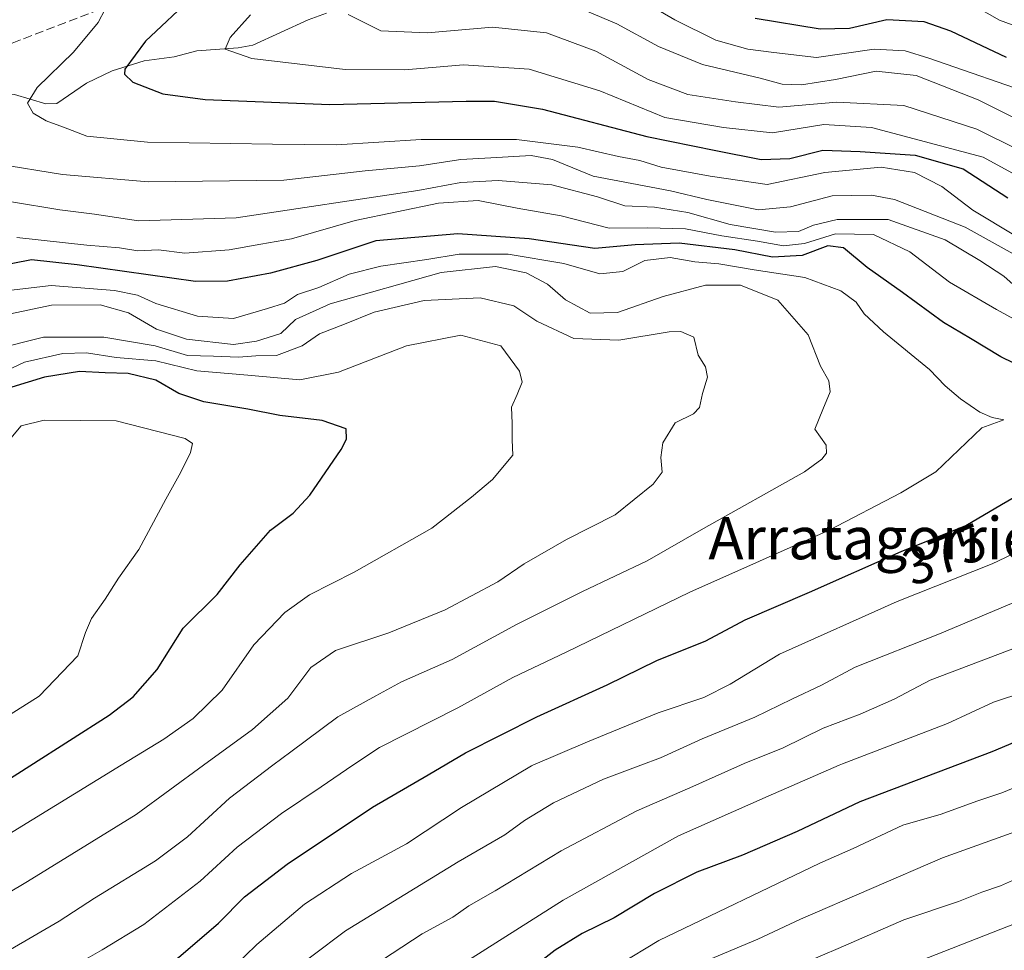
# Model space of a CAD drawing. Units: metres. Extents: x 603338 to 606762, y 4775484 to 4777850.
# Drawn here: x 603705 to 603891, y 4776868 to 4777044 of the extents above; entities that cross this region are included whole.
import ezdxf
from ezdxf.enums import TextEntityAlignment as Align

# ---------------------------------------------------------------- set-up
doc = ezdxf.new("R2010")
doc.units = ezdxf.units.M
doc.header["$MEASUREMENT"] = 0
doc.linetypes.add('DGN Style 3', pattern=[2.307223458686699, 1.648016756204785, -0.6592067024819142])
for name, color, linetype, lineweight in [('Corriente natural lineal', 142, 'Continuous', 13), ('Curva de nivel maestra', 30, 'Continuous', 30), ('Curva de nivel normal', 30, 'Continuous', 0), ('Rótulo de curva de nivel directora', 7, 'Continuous', 0), ('Senda', 7, 'DGN Style 3', 0), ('Texto cartográfico', 7, 'Continuous', 0)]:
    doc.layers.add(name, color=color, linetype=linetype, lineweight=lineweight)
doc.styles.add('Style-Arial', font='txt')

msp = doc.modelspace()

# ---------------------------------------------------------------- linework, layer by layer
at = {"layer": 'Corriente natural lineal', "color": 142, "linetype": 'Continuous', "lineweight": 13}
msp.add_polyline3d([(603697.0000999998, 4777029.0001, 359.2373999999982), (603700.1146999998, 4777029.987500001, 358.3205000000016), (603703.5981000002, 4777030.2739, 357.1285999999964), (603709.5179000003, 4777028.4823, 355.0397999999986), (603711.6222999999, 4777028.538100001, 354.5420000000013), (603717.2090999996, 4777032.399900001, 353.6716000000015), (603722.0833000002, 4777034.7445, 352.2614999999932), (603728.1438999996, 4777036.6381, 350.4734000000026), (603733.8208999997, 4777037.428500001, 348.5880000000034), (603738.1728999997, 4777038.581900001, 347.4689000000071), (603745.9426999995, 4777039.138699999, 345.2367999999988), (603748.7357000001, 4777039.638300001, 344.6499999999942), (603759.2421000004, 4777044.416099999, 342.3727000000072), (603762.7149, 4777045.688300001, 341.1460999999982)], dxfattribs=at)
at = {"layer": 'Curva de nivel maestra', "color": 30, "linetype": 'Continuous', "lineweight": 30, "flags": 128}
for points, elevation in [([(603737.5700000003, 4777049.040100001), (603728.4400000004, 4777040.380100001), (603724.5199999996, 4777035.0701), (603724.4600000001, 4777034.110099999), (603726.0199999996, 4777032.600099999), (603731.6900000004, 4777030.4301), (603739.7400000002, 4777029.340100001), (603763.3499999996, 4777028.350099999), (603789.1799999997, 4777029.040100001), (603794.5199999996, 4777029.0001), (603803.6200000001, 4777027.5001), (603823.3899999997, 4777022.3301), (603836.4800000006, 4777019.670100001), (603845.04, 4777017.9801), (603850.4699999997, 4777018.170100001), (603856.7199999997, 4777019.720100001), (603863.8499999996, 4777019.450099999), (603874.2599999999, 4777018.800100001), (603883.3700000001, 4777016.200099999), (603891.79, 4777010.670100001)], 350), ([(603891.5300000003, 4777037.280099999), (603880.9800000006, 4777042.290100001), (603875.9500000002, 4777044.050100001), (603868.8499999996, 4777044.450099999), (603861.7800000003, 4777042.790100001), (603856.2599999999, 4777042.630100001), (603843.9600000001, 4777044.6801)], 324.9999999999999), ([(603897.75, 4776977.0101), (603890.4600000001, 4776980.5701), (603884.7400000002, 4776984.0001), (603879.6399999997, 4776987.050100001), (603871.8600000005, 4776992.7401), (603865.1799999997, 4776997.470100001), (603860.6600000003, 4777001.220100001), (603857.7199999997, 4777001.600099999), (603852.8399999999, 4776999.780099999), (603847.2000000002, 4776999.420100001), (603840.0800000001, 4777000.800100001), (603829.5599999996, 4777002.0601), (603821.1900000004, 4777001.7501), (603813.5300000003, 4777001.0801), (603801.1200000001, 4777002.880100001), (603787.5899999999, 4777003.860099999), (603772.0599999996, 4777002.540100001), (603760.9100000003, 4776998.780099999), (603752.1200000001, 4776996.420100001), (603743.9600000001, 4776994.890100001), (603737.9100000003, 4776994.8201), (603715.4699999997, 4776997.9901), (603706.8399999999, 4776998.920100001), (603699.3799999999, 4776997.4801)], 375), ([(603698.9400000004, 4776898.2301), (603721.5300000003, 4776912.630100001), (603726.0499999998, 4776916.110099999), (603730.6100000005, 4776921.2401), (603735.5300000003, 4776929.120100001), (603741.9900000002, 4776935.5001), (603746.3399999999, 4776941.120100001), (603752.1200000001, 4776947.670100001), (603756.4000000004, 4776950.890100001), (603759.5499999998, 4776954.340100001), (603765.4699999997, 4776963.0001), (603766.5199999996, 4776964.920100001), (603766.4400000004, 4776966.860099999), (603761.9199999999, 4776968.450099999), (603753.8600000005, 4776969.420100001), (603747.7800000003, 4776970.640100001), (603739.5, 4776972.030099999), (603734.7400000002, 4776973.620100001), (603730.3899999997, 4776976.090100001), (603725.1600000003, 4776977.390100001), (603720.79, 4776977.4801), (603715.9400000004, 4776977.790100001), (603709.29, 4776976.690099999), (603703.0999999996, 4776974.8101)], 400), ([(603701.2199999997, 4776846.6801), (603709.0300000003, 4776851.130100001), (603723.5700000003, 4776859.390100001), (603734.6900000004, 4776866.640100001), (603742.2300000006, 4776873.1601), (603747.1900000004, 4776878.1801), (603755.25, 4776884.380100001), (603771.4100000003, 4776895.1601), (603781.9600000001, 4776901.3101), (603789.0300000003, 4776905.450099999), (603802.5700000003, 4776912.280099999), (603815.8600000005, 4776918.360099999), (603825.2800000003, 4776922.9801), (603834.5700000003, 4776926.700099999), (603842.0300000003, 4776930.6801), (603854.2199999997, 4776935.9101), (603871.5800000001, 4776943.6501), (603883.8700000001, 4776948.5601), (603890.5899999999, 4776952.5701), (603895.8200000003, 4776955.5801)], 375), ([(603900.2999999998, 4776910.5001), (603888.7599999999, 4776905.6601), (603863.7800000003, 4776896.210100001), (603851.8899999997, 4776890.540100001), (603841.5199999996, 4776886.0601), (603832.8499999996, 4776882.8201), (603824.8600000005, 4776878.770099999), (603817.1900000004, 4776874.170100001), (603811.1299999999, 4776871.2401), (603806.04, 4776868.050100001), (603799.54, 4776863.0001)], 350)]:
    msp.add_lwpolyline(points, dxfattribs=dict(at, elevation=elevation))
at = {"layer": 'Curva de nivel normal', "color": 30, "linetype": 'Continuous', "lineweight": 0, "flags": 128}
for points, elevation in [([(603806.3499999996, 4777048.560000001), (603817.75, 4777043.699999999), (603825.5999999996, 4777039.350000001), (603833.9500000002, 4777035.930000001), (603844.8499999996, 4777033.350000001), (603849.0599999996, 4777032.26), (603852.7000000002, 4777032.100000001), (603859.1500000004, 4777033.100000001), (603866.8799999999, 4777034.680000001), (603874.4400000004, 4777033.859999999), (603886.1600000003, 4777029.25), (603894.6399999997, 4777025.060000001)], 335), ([(603822.0999999996, 4777048.359999999), (603828.7199999997, 4777044.4), (603836.4699999997, 4777040.600000001), (603842.5199999996, 4777038.859999999), (603847.4900000002, 4777038.220000001), (603855.5700000003, 4777037.310000001), (603866.4500000002, 4777038.859999999), (603872.3600000005, 4777038.539999999), (603876.8200000003, 4777037.180000001), (603897.9600000001, 4777029.810000001)], 330), ([(603899.3099999996, 4777041.039999999), (603890.2300000006, 4777044.359999999), (603881.2999999998, 4777049.5)], 320), ([(603893.2800000003, 4777003.49), (603885.1600000003, 4777008.350000001), (603879.29, 4777012.810000001), (603874.0899999999, 4777015.5), (603867.8200000003, 4777016.470000001), (603857.1100000005, 4777015.470000001), (603846.2199999997, 4777013.199999999), (603835.4100000003, 4777014.82), (603826.0999999996, 4777016.5), (603822.0999999996, 4777017.77), (603818.0599999996, 4777018.529999999), (603810.2999999998, 4777020.310000001), (603798.6799999997, 4777021.76), (603780.6600000003, 4777021.74), (603764.6299999999, 4777020.76), (603752.5, 4777020.880000001), (603728.7999999998, 4777021.24), (603717.29, 4777022.380000001), (603712.8899999997, 4777024.050000001), (603709.5700000003, 4777025.25), (603707.1299999999, 4777026.730000001), (603706.04, 4777028.609999999), (603707.8799999999, 4777031.600000001), (603714.7599999999, 4777038.27), (603719.4600000001, 4777043.930000001), (603720.79, 4777046.439999999)], 355), ([(603893.9199999999, 4777014.689999999), (603887.1100000005, 4777018.369999999), (603865.9900000002, 4777024.029999999), (603856.9400000004, 4777024.609999999), (603847.2300000006, 4777022.99), (603837.9400000004, 4777024.01), (603826.7999999998, 4777025.92), (603814.5300000003, 4777031), (603801.1399999997, 4777035.050000001), (603788.6600000003, 4777035.91), (603777.5700000003, 4777034.960000001), (603766.2199999997, 4777035.02), (603748.5700000003, 4777037.08), (603743.5, 4777038.880000001), (603744.4800000006, 4777041.109999999), (603748.3399999999, 4777045.350000001)], 345), ([(603893.7100000001, 4777019.84), (603885.9400000004, 4777023.689999999), (603872.0800000001, 4777028.16), (603859.4000000004, 4777028.82), (603848.4000000004, 4777027.880000001), (603840.2199999997, 4777028.890000001), (603831.1600000003, 4777030.300000001), (603823.6799999997, 4777033.09), (603813.7199999997, 4777038.460000001), (603804.3899999997, 4777041.949999999), (603794.1399999997, 4777043.01), (603781.8600000005, 4777041.960000001), (603773.0300000003, 4777042.32), (603766.8200000003, 4777045.460000001)], 340), ([(603892.79, 4777000.07), (603883.7100000001, 4777005.130000001), (603870.2999999998, 4777010.380000001), (603865.9600000001, 4777011.17), (603858.5199999996, 4777011.09), (603850.6100000005, 4777008.980000001), (603844.54, 4777008.439999999), (603834.75, 4777010.34), (603827.8700000001, 4777012), (603813.2199999997, 4777014.77), (603805.5, 4777017.939999999), (603801.5199999996, 4777018.689999999), (603793.8600000005, 4777018.24), (603788.1699999999, 4777017.980000001), (603780.3600000005, 4777016.720000001), (603770.0599999996, 4777015.800000001), (603754.6200000001, 4777014.02), (603728.9100000003, 4777013.699999999), (603712.6600000003, 4777015.119999999), (603700.1600000003, 4777017.119999999)], 360), ([(603896.2699999996, 4776991.16), (603891.0499999998, 4776995.83), (603886.5199999996, 4776998.810000001), (603879.9500000002, 4777002.74), (603869.1100000005, 4777006.600000001), (603859.4699999997, 4777006.600000001), (603855, 4777005.5), (603852.1600000003, 4777004.289999999), (603847.7599999999, 4777004.17), (603839.1799999997, 4777005.630000001), (603831.1900000004, 4777007.930000001), (603824.8600000005, 4777008.92), (603819.2100000001, 4777009.189999999), (603814.0800000001, 4777010.859999999), (603805.4199999999, 4777013.16), (603795.2400000002, 4777013.980000001), (603788.1699999999, 4777013.58), (603780.0199999996, 4777012.100000001), (603745.5899999999, 4777006.91), (603727.0700000003, 4777006.33), (603718.75, 4777007.560000001), (603712.1600000003, 4777008.430000001), (603703.0499999998, 4777009.930000001)], 365), ([(603895.5300000003, 4776986.279999999), (603889.6299999999, 4776989.51), (603880.75, 4776994.699999999), (603873.2300000006, 4777000.439999999), (603866.3300000001, 4777003.710000001), (603859.1200000001, 4777003.890000001), (603853.2999999998, 4777002), (603849.3200000003, 4777001.560000001), (603844.3799999999, 4777002.460000001), (603837.6299999999, 4777003.460000001), (603830.7300000006, 4777004.789999999), (603823.5499999998, 4777004.980000001), (603816.2800000003, 4777004.960000001), (603807.1900000004, 4777007.24), (603798.8600000005, 4777008.75), (603791.4699999997, 4777010.15), (603783.9500000002, 4777009.65), (603768.1299999999, 4777006.359999999), (603756.1100000005, 4777002.930000001), (603750.2400000002, 4777001.92), (603744.25, 4777000.850000001), (603735.9000000004, 4777000.180000001), (603730.8600000005, 4777000.83), (603726.9900000002, 4777000.640000001), (603723.5099999999, 4777001.199999999), (603717.3099999996, 4777001.720000001), (603704.0599999996, 4777003.140000001)], 370), ([(603708.2599999999, 4776861.289999999), (603720.1900000004, 4776868.140000001), (603728.0899999999, 4776872.91), (603738.79, 4776881.140000001), (603745.7599999999, 4776887.560000001), (603754.1900000004, 4776893.980000001), (603761.6699999999, 4776899.029999999), (603767.7253000002, 4776903.101500001), (603772.75, 4776906.480000001), (603787.6200000001, 4776914), (603798.0099999999, 4776919.720000001), (603808.1500000004, 4776924.560000001), (603831.5599999996, 4776935.9), (603857.9800000006, 4776947.680000001), (603871.5499999998, 4776954.76), (603878.1799999997, 4776958.75), (603886.8499999996, 4776967.08), (603891.0499999998, 4776968.59), (603888.8499999996, 4776969.02), (603886.4800000006, 4776970.039999999), (603882.8099999996, 4776972.560000001), (603879.9400000004, 4776975.060000001), (603876.9900000002, 4776978.140000001), (603868.2199999997, 4776985.289999999), (603864.5800000001, 4776988.67), (603863.0599999996, 4776990.92), (603860.1299999999, 4776993.039999999), (603853.3600000005, 4776995.550000001), (603843.7100000001, 4776997.029999999), (603837.0499999998, 4776998.189999999), (603832.4800000006, 4776998.560000001), (603827.8499999996, 4776999.359999999), (603823.04, 4776998.800000001), (603818.8600000005, 4776996.74), (603814.4800000006, 4776996.289999999), (603807.6600000003, 4776998.220000001), (603797.1399999997, 4776999.99), (603787.8600000005, 4777000.01), (603781.7199999997, 4776998.980000001), (603773.0199999996, 4776997.76), (603767, 4776996.220000001), (603761.2599999999, 4776993.67), (603757.1900000004, 4776992.34), (603754.7800000003, 4776990.730000001), (603751.5499999998, 4776989.689999999), (603745.1200000001, 4776987.789999999), (603738.2400000002, 4776988.27), (603730.3700000001, 4776990.630000001), (603726.9000000004, 4776992.24), (603722.5300000003, 4776993.100000001), (603710.5300000003, 4776994.09), (603702.4900000002, 4776993.119999999)], 380), ([(603702.8600000005, 4776868.199999999), (603712.0300000003, 4776873.57), (603718.7800000003, 4776877.92), (603730.3099999996, 4776884.980000001), (603736.3700000001, 4776889.52), (603744.3499999996, 4776896.859999999), (603752.5680999998, 4776903.101500001), (603755.9500000002, 4776905.67), (603764.8799999999, 4776912.289999999), (603772.0499999998, 4776916.289999999), (603776.9000000004, 4776918.930000001), (603786.5, 4776923.17), (603798.7400000002, 4776929.789999999), (603811.1900000004, 4776936.08), (603823.4699999997, 4776941.869999999), (603834.1100000005, 4776947.970000001), (603853.2800000003, 4776958.76), (603856.54, 4776961.16), (603857.4600000001, 4776962.26), (603857.4100000003, 4776963.810000001), (603855.2300000006, 4776966.82), (603856.7599999999, 4776970.539999999), (603858.1699999999, 4776973.890000001), (603857.8899999997, 4776975.980000001), (603856.3300000001, 4776978.75), (603853.9800000006, 4776984.730000001), (603848.2300000006, 4776991.310000001), (603841.1200000001, 4776994.140000001), (603834.5199999996, 4776994.100000001), (603826.5199999996, 4776992), (603817.8600000005, 4776988.960000001), (603812.6500000004, 4776988.800000001), (603808, 4776991.359999999), (603804.5800000001, 4776994.32), (603800.5099999999, 4776996.460000001), (603794.75, 4776997.640000001), (603784.4299999997, 4776996.5), (603763.4199999999, 4776990.57), (603756.8200000003, 4776987.600000001), (603754.0300000003, 4776984.960000001), (603749.4600000001, 4776983.49), (603745.1100000005, 4776982.880000001), (603736.1699999999, 4776983.91), (603730.5300000003, 4776985.810000001), (603725.2000000002, 4776988.9), (603719.8200000003, 4776990.430000001), (603710.5999999996, 4776990.32), (603701.6500000004, 4776988.430000001)], 385), ([(603697.8499999996, 4776876.180000001), (603706.0499999998, 4776881.050000001), (603726.6299999999, 4776893.779999999), (603739.4195999998, 4776903.101500001), (603748.7199999997, 4776909.880000001), (603755.4100000003, 4776915.82), (603759.7300000006, 4776921.640000001), (603764.4100000003, 4776924.850000001), (603774.5300000003, 4776928.199999999), (603785.1900000004, 4776932.59), (603795.1900000004, 4776937.890000001), (603800.1900000004, 4776941.310000001), (603808.1900000004, 4776945.92), (603817.4100000003, 4776950.600000001), (603824.5899999999, 4776956.41), (603826.3300000001, 4776958.66), (603826.04, 4776961.449999999), (603826.4500000002, 4776964.26), (603828.7999999998, 4776968.01), (603832.2199999997, 4776969.75), (603833.4100000003, 4776970.960000001), (603833.9600000001, 4776973.609999999), (603834.9199999999, 4776976.680000001), (603834.5300000003, 4776978.640000001), (603833.1200000001, 4776980.880000001), (603832.2800000003, 4776984.24), (603829.8600000005, 4776985.32), (603827.6600000003, 4776985.27), (603818.0700000003, 4776983.689999999), (603809.5800000001, 4776983.99), (603802.5800000001, 4776987.32), (603798.1799999997, 4776990.180000001), (603791.8200000003, 4776991.74), (603781.1900000004, 4776991.230000001), (603771.7599999999, 4776989), (603766.1100000005, 4776986.730000001), (603761.4000000004, 4776984.9), (603758.0899999999, 4776982.630000001), (603753.2199999997, 4776980.800000001), (603749.3399999999, 4776980.699999999), (603746.0599999996, 4776980.460000001), (603741.2699999996, 4776980.680000001), (603736.3600000005, 4776980.77), (603730.2400000002, 4776982.640000001), (603720.5499999998, 4776984.279999999), (603709.1200000001, 4776984.27), (603699.2400000002, 4776981.810000001)], 390), ([(603702.5300000003, 4776890.02), (603723.7892000005, 4776903.101500001), (603731.8799999999, 4776908.08), (603737.4199999999, 4776912), (603742.9199999999, 4776917.32), (603748.9199999999, 4776925.930000001), (603754.79, 4776932.060000001), (603759.4600000001, 4776935.449999999), (603767.9699999997, 4776939.75), (603782.6799999997, 4776948.029999999), (603790.1900000004, 4776953.960000001), (603794.1900000004, 4776957.27), (603798.04, 4776961.930000001), (603797.8600000005, 4776964.810000001), (603797.9100000003, 4776967.890000001), (603797.7599999999, 4776970.980000001), (603798.8099999996, 4776973.390000001), (603799.7999999998, 4776975.75), (603799.29, 4776977.810000001), (603795.7199999997, 4776982.600000001), (603788.1900000004, 4776984.640000001), (603777.8899999997, 4776982.640000001), (603764.9900000002, 4776977.630000001), (603757.6699999999, 4776976.210000001), (603747.79, 4776977.07), (603738.1699999999, 4776977.91), (603730.3899999997, 4776979.800000001), (603722.8300000001, 4776980.390000001), (603717.25, 4776981.27), (603712.75, 4776981.17), (603705.4900000002, 4776979.539999999), (603699.8200000003, 4776976.880000001)], 395), ([(603694.3399999999, 4776907.439999999), (603708.2400000002, 4776916.24), (603715.5800000001, 4776923.84), (603717.04, 4776928.27), (603718.1900000004, 4776930.930000001), (603720.79, 4776934.600000001), (603723.3099999996, 4776938.600000001), (603727.1399999997, 4776944), (603732.2400000002, 4776953.550000001), (603735.1200000001, 4776958.699999999), (603736.9400000004, 4776962.41), (603737.3499999996, 4776964.130000001), (603735.9100000003, 4776965.09), (603722.8700000001, 4776968.430000001), (603709.1900000004, 4776968.560000001), (603704.8600000005, 4776967.430000001), (603702.2999999998, 4776964.390000001)], 405), ([(603699.6900000004, 4776834.59), (603723.5800000001, 4776849.220000001), (603736.25, 4776857.850000001), (603742.8700000001, 4776862.680000001), (603749.5300000003, 4776869.130000001), (603758.5300000003, 4776876.76), (603767.4299999997, 4776882.619999999), (603777.8399999999, 4776888.210000001), (603788.2800000003, 4776895.09), (603801.5700000003, 4776903), (603801.8080000002, 4776903.101500001), (603812.1900000004, 4776907.529999999), (603825.5199999996, 4776913.060000001), (603834.1799999997, 4776915.930000001), (603839.1799999997, 4776918.49), (603848.5199999996, 4776924.189999999), (603870.8499999996, 4776934.180000001), (603888.8499999996, 4776941.310000001), (603903.1799999997, 4776948.140000001)], 370), ([(603703.2699999996, 4776826), (603711.5599999996, 4776830.869999999), (603720.04, 4776836.27), (603728.7199999997, 4776841.230000001), (603739.7699999996, 4776849.609999999), (603753.5300000003, 4776862.119999999), (603766.3099999996, 4776871.730000001), (603787.6500000004, 4776884.83), (603796.4800000006, 4776889.949999999), (603800.2000000002, 4776892.66), (603805.7000000002, 4776895.960000001), (603815.2199999997, 4776900.470000001), (603822.2460000003, 4776903.101500001), (603825.9800000006, 4776904.5), (603833.8799999999, 4776908.140000001), (603843.8499999996, 4776912.220000001), (603850.8499999996, 4776915.66), (603856.5199999996, 4776918.27), (603862.8499999996, 4776921.720000001), (603878.8499999996, 4776928), (603901.8099999996, 4776937.699999999)], 365), ([(603702.79, 4776810.560000001), (603707.4100000003, 4776815.26), (603719, 4776823.439999999), (603732.6799999997, 4776833.77), (603745.2199999997, 4776842.880000001), (603755.75, 4776852.58), (603767.6200000001, 4776862.51), (603780.8099999996, 4776871.140000001), (603786.6299999999, 4776874.34), (603789.6500000004, 4776876.439999999), (603794.6399999997, 4776879.279999999), (603807.1900000004, 4776886.92), (603821.5300000003, 4776894.5), (603831.5199999996, 4776898.83), (603841.1332, 4776903.101500001), (603841.8499999996, 4776903.42), (603849.2199999997, 4776906.41), (603856.7999999998, 4776910.16), (603863.8099999996, 4776912.779999999), (603870.29, 4776915.65), (603877.1100000005, 4776919.220000001), (603893.5499999998, 4776925.49)], 360), ([(603701.5099999999, 4776789.970000001), (603707.9699999997, 4776800.930000001), (603714.2599999999, 4776807.600000001), (603727.5300000003, 4776816.930000001), (603742, 4776828.600000001), (603754.4600000001, 4776840.390000001), (603763.4000000004, 4776848.67), (603771.2000000002, 4776854.480000001), (603807.5300000003, 4776877.52), (603829.3799999999, 4776889.74), (603846.4000000004, 4776897.24), (603859.8509000001, 4776903.101500001), (603860.4900000002, 4776903.380000001), (603880.3600000005, 4776911), (603889.1100000005, 4776915.060000001), (603901.1799999997, 4776919.029999999)], 355), ([(603810.6399999997, 4776860.800000001), (603825.6799999997, 4776869.92), (603856.2000000002, 4776884.550000001), (603862.5, 4776887.34), (603871.8799999999, 4776891.74), (603879.1699999999, 4776893.850000001), (603885.9600000001, 4776896.300000001), (603890.6399999997, 4776897.890000001), (603898.6299999999, 4776901.180000001)], 345), ([(603834.9600000001, 4776866.180000001), (603844.4299999997, 4776870.119999999), (603852.5199999996, 4776873.949999999), (603879.4500000002, 4776885.539999999), (603918.2400000002, 4776899.539999999)], 340), ([(603896.0800000001, 4776882.810000001), (603890.4400000004, 4776880.27), (603886.9000000004, 4776879.029999999), (603882.4600000001, 4776877.289999999), (603872.1200000001, 4776873.810000001), (603859.6399999997, 4776868.390000001), (603853.7000000002, 4776865.850000001)], 335), ([(603896.5899999999, 4776874.460000001), (603873.5599999996, 4776865.42)], 330)]:
    msp.add_lwpolyline(points, dxfattribs=dict(at, elevation=elevation))
at = {"layer": 'Senda', "color": 7, "linetype": 'DGN Style 3', "lineweight": 0}
msp.add_polyline3d([(603719.7901, 4777046.4101, 368.8255000000063), (603693.0850999998, 4777036.155099999, 379.4030000000057), (603674.6651, 4777032.640100001, 387.415599999993), (603667.7200999996, 4777033.2751, 384.7939999999944), (603660.3501000004, 4777033.9451, 384.9609999999957), (603652.9801000003, 4777036.850099999, 390.9067000000068), (603645.9600999998, 4777039.620100001, 389.051999999996), (603641.3501000004, 4777042.6851, 388.4829000000027), (603636.5500999996, 4777045.870100001, 390.2832999999956)], dxfattribs=at)

# ---------------------------------------------------------------- texts
at = {"layer": 'Rótulo de curva de nivel directora', "color": 7, "linetype": 'Continuous', "lineweight": 0, "style": 'Style-Arial'}
msp.add_text('375', height=7.000000000000002, rotation=21.77735624443743, dxfattribs=at).set_placement((603879.8094495198, 4776943.134686595), align=Align.MIDDLE_CENTER)
at = {"layer": 'Texto cartográfico', "color": 7, "linetype": 'Continuous', "lineweight": 0, "style": 'Style-Arial'}
msp.add_text('Arratagorrieta', height=8, dxfattribs=at).set_placement((603871.1037390241, 4776946.170150001), align=Align.MIDDLE_CENTER)

doc.saveas('drawing.dxf')
